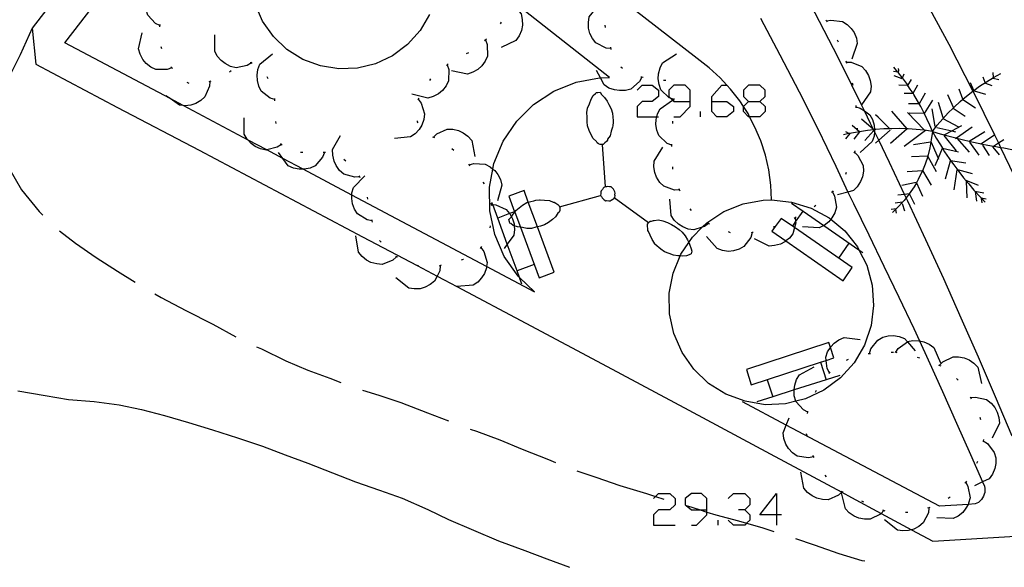
# Model space of a CAD drawing. Units: inches. Extents: x 678177 to 681900, y 4170757 to 4173144.
# Drawn here: x 680484 to 680527, y 4170807 to 4170830 of the extents above; entities that cross this region are included whole.
import ezdxf

# ---------------------------------------------------------------- set-up
doc = ezdxf.new("R2010")
doc.units = ezdxf.units.IN
doc.header["$MEASUREMENT"] = 0
doc.layers.add('Cartografia', color=7, linetype='Continuous')

# ---------------------------------------------------------------- blocks, each defined once
blk = doc.blocks.new('62')
at = {"layer": 'Cartografia', "color": 7, "linetype": 'Continuous'}
for points in [[(680507.332, 4170822.301), (680507.342, 4170822.281), (680507.352, 4170822.221), (680507.342, 4170822.141), (680507.312, 4170822.071), (680507.262, 4170822.031), (680507.162, 4170821.861), (680507.022, 4170821.751), (680506.852, 4170821.621), (680506.672, 4170821.511), (680506.502, 4170821.461), (680506.369, 4170821.428), (680506.302, 4170821.411), (680506.112, 4170821.361), (680505.912, 4170821.351), (680505.712, 4170821.401), (680505.624, 4170821.413), (680505.492, 4170821.431), (680505.359, 4170821.476), (680505.312, 4170821.491), (680505.212, 4170821.571), (680505.162, 4170821.591), (680505.152, 4170821.651), (680505.122, 4170821.751), (680505.202, 4170821.831), (680505.233, 4170821.873), (680505.312, 4170821.981), (680505.379, 4170822.07), (680505.432, 4170822.141), (680505.572, 4170822.261), (680505.722, 4170822.381), (680505.902, 4170822.491), (680505.97, 4170822.506), (680506.082, 4170822.531), (680506.212, 4170822.571), (680506.292, 4170822.591), (680506.452, 4170822.611), (680506.492, 4170822.601), (680506.682, 4170822.591), (680506.892, 4170822.581), (680507.062, 4170822.501), (680507.092, 4170822.511), (680507.172, 4170822.461), (680507.252, 4170822.401), (680507.322, 4170822.341), (680507.332, 4170822.301)], [(680507.332, 4170822.301), (680509.122, 4170822.801)]]:
    blk.add_lwpolyline(points, dxfattribs=at)
blk = doc.blocks.new('63')
at = {"layer": 'Cartografia', "color": 7, "linetype": 'Continuous'}
for points in [[(680513.758, 4170809.082), (680513.758, 4170809.58), (680513.536, 4170809.802), (680513.094, 4170809.802), (680512.817, 4170809.58), (680512.817, 4170809.304), (680512.861, 4170809.269), (680513.094, 4170809.082), (680513.469, 4170809.082), (680513.758, 4170809.082)], [(680513.094, 4170808.419), (680513.315, 4170808.419), (680513.758, 4170808.861), (680513.758, 4170808.989), (680513.758, 4170809.082)]]:
    blk.add_lwpolyline(points, dxfattribs=at)
blk = doc.blocks.new('65')
at = {"layer": 'Cartografia', "color": 7, "linetype": 'Continuous'}
for points in [[(680516.801, 4170808.861), (680516.081, 4170808.861), (680516.801, 4170809.802), (680516.801, 4170808.861)], [(680516.801, 4170808.861), (680516.801, 4170808.419)], [(680517.022, 4170808.861), (680516.801, 4170808.861)]]:
    blk.add_lwpolyline(points, dxfattribs=at)
blk = doc.blocks.new('66')
at = {"layer": 'Cartografia', "color": 7, "linetype": 'Continuous'}
for points in [[(680509.722, 4170822.691), (680509.742, 4170822.721), (680509.762, 4170822.781), (680509.752, 4170822.831), (680509.762, 4170822.901), (680509.752, 4170822.951), (680509.722, 4170823.021), (680509.692, 4170823.071), (680509.652, 4170823.121), (680509.632, 4170823.131), (680509.582, 4170823.171), (680509.512, 4170823.171), (680509.432, 4170823.191), (680509.382, 4170823.181), (680509.322, 4170823.171), (680509.262, 4170823.141), (680509.232, 4170823.111), (680509.202, 4170823.061), (680509.152, 4170823.001), (680509.142, 4170822.951), (680509.142, 4170822.881), (680509.122, 4170822.801), (680509.162, 4170822.751), (680509.192, 4170822.691), (680509.232, 4170822.651), (680509.282, 4170822.611), (680509.352, 4170822.571), (680509.402, 4170822.581), (680509.482, 4170822.561), (680509.542, 4170822.571), (680509.582, 4170822.591), (680509.662, 4170822.631), (680509.712, 4170822.671), (680509.722, 4170822.691)], [(680511.212, 4170821.601), (680509.722, 4170822.691)], [(680511.212, 4170821.601), (680511.222, 4170821.621), (680511.282, 4170821.671), (680511.342, 4170821.681), (680511.432, 4170821.711), (680511.462, 4170821.711), (680511.652, 4170821.731), (680511.842, 4170821.691), (680512.042, 4170821.621), (680512.222, 4170821.531), (680512.392, 4170821.431), (680512.562, 4170821.311), (680512.692, 4170821.191), (680512.822, 4170821.031), (680512.922, 4170820.861), (680512.972, 4170820.744), (680513.002, 4170820.671), (680513.082, 4170820.471), (680513.112, 4170820.371), (680513.092, 4170820.311), (680513.072, 4170820.251), (680512.992, 4170820.211), (680512.882, 4170820.161), (680512.702, 4170820.151), (680512.599, 4170820.161), (680512.492, 4170820.171), (680512.302, 4170820.191), (680512.112, 4170820.261), (680511.922, 4170820.341), (680511.762, 4170820.461), (680511.662, 4170820.531), (680511.602, 4170820.581), (680511.482, 4170820.691), (680511.482, 4170820.711), (680511.372, 4170820.871), (680511.282, 4170821.061), (680511.212, 4170821.231), (680511.192, 4170821.271), (680511.182, 4170821.351), (680511.172, 4170821.451), (680511.172, 4170821.551), (680511.212, 4170821.601)]]:
    blk.add_lwpolyline(points, dxfattribs=at)
blk = doc.blocks.new('67')
at = {"layer": 'Cartografia', "color": 7, "linetype": 'Continuous'}
for points in [[(680509.192, 4170825.021), (680509.172, 4170825.021), (680509.112, 4170825.021), (680509.032, 4170825.051), (680508.972, 4170825.091), (680508.942, 4170825.151), (680508.802, 4170825.281), (680508.712, 4170825.441), (680508.622, 4170825.631), (680508.552, 4170825.831), (680508.542, 4170826.011), (680508.532, 4170826.211), (680508.522, 4170826.411), (680508.552, 4170826.611), (680508.642, 4170826.801), (680508.712, 4170827.001), (680508.802, 4170827.161), (680508.902, 4170827.251), (680508.942, 4170827.291), (680509.002, 4170827.291), (680509.102, 4170827.301), (680509.162, 4170827.201), (680509.292, 4170827.071), (680509.412, 4170826.911), (680509.492, 4170826.761), (680509.582, 4170826.581), (680509.652, 4170826.391), (680509.662, 4170826.211), (680509.672, 4170826.071), (680509.672, 4170825.991), (680509.662, 4170825.831), (680509.642, 4170825.781), (680509.592, 4170825.601), (680509.542, 4170825.401), (680509.432, 4170825.251), (680509.432, 4170825.211), (680509.382, 4170825.151), (680509.312, 4170825.091), (680509.232, 4170825.021), (680509.192, 4170825.021)], [(680509.192, 4170825.021), (680509.322, 4170823.171)]]:
    blk.add_lwpolyline(points, dxfattribs=at)
blk = doc.blocks.new('68')
at = {"layer": 'Cartografia', "color": 7, "linetype": 'Continuous'}
for points in [[(680513.039, 4170826.898), (680513.039, 4170827.395), (680512.817, 4170827.617), (680512.319, 4170827.617), (680512.098, 4170827.395), (680512.098, 4170827.119), (680512.178, 4170827.039), (680512.267, 4170826.95), (680512.319, 4170826.898), (680513.039, 4170826.898)], [(680512.319, 4170826.234), (680512.596, 4170826.234), (680513.039, 4170826.676), (680513.039, 4170826.898)]]:
    blk.add_lwpolyline(points, dxfattribs=at)
blk = doc.blocks.new('69')
at = {"layer": 'Cartografia', "color": 7, "linetype": 'Continuous'}
for points in [[(680513.979, 4170826.898), (680513.979, 4170827.119), (680514.422, 4170827.617), (680514.641, 4170827.617), (680514.643, 4170827.617)], [(680513.979, 4170826.898), (680514.643, 4170826.898), (680514.92, 4170826.676), (680514.92, 4170826.455), (680514.643, 4170826.234), (680514.2, 4170826.234), (680513.979, 4170826.455), (680513.979, 4170826.898)]]:
    blk.add_lwpolyline(points, dxfattribs=at)
blk = doc.blocks.new('70')
at = {"layer": 'Cartografia', "color": 7, "linetype": 'Continuous'}
for points in [[(680515.584, 4170826.898), (680516.081, 4170826.898), (680516.303, 4170827.119), (680516.303, 4170827.395), (680516.081, 4170827.617), (680515.584, 4170827.617), (680515.362, 4170827.395), (680515.362, 4170827.119), (680515.584, 4170826.898)], [(680515.584, 4170826.234), (680515.362, 4170826.455), (680515.362, 4170826.676), (680515.363, 4170826.676), (680515.584, 4170826.898)]]:
    blk.add_lwpolyline(points, dxfattribs=at)

msp = doc.modelspace()

# ---------------------------------------------------------------- linework, layer by layer
at = {"layer": 'Cartografia', "color": 7, "linetype": 'Continuous'}
for points in [[(680496.496, 4170845.875), (680484.312, 4170830.101), (680484.472, 4170828.521), (680488.042, 4170826.641), (680491.602, 4170824.771), (680495.172, 4170822.891), (680498.732, 4170821.001), (680501.119, 4170819.738), (680501.988, 4170819.278), (680502.302, 4170819.111), (680502.848, 4170818.822), (680505.862, 4170817.221), (680509.412, 4170815.331), (680512.972, 4170813.431), (680516.522, 4170811.521), (680519.651, 4170809.851), (680520.082, 4170809.621), (680521.375, 4170808.926), (680522.696, 4170808.215)], [(680516.582, 4170822.601), (680516.552, 4170823.251), (680516.462, 4170823.911), (680516.322, 4170824.551), (680516.122, 4170825.181), (680515.862, 4170825.781), (680515.632, 4170826.234), (680515.562, 4170826.371), (680515.363, 4170826.676), (680515.202, 4170826.921), (680514.802, 4170827.441), (680514.641, 4170827.617), (680514.352, 4170827.931), (680513.862, 4170828.371), (680513.342, 4170828.771), (680508.813, 4170832.289), (680506.144, 4170834.361), (680496.485, 4170841.862), (680495.755, 4170842.429), (680495.752, 4170842.431)], [(680506.252, 4170818.581), (680504.149, 4170819.697), (680498.269, 4170822.817), (680496.148, 4170823.941), (680495.26, 4170824.413), (680494.551, 4170824.788), (680493.741, 4170825.218), (680490.909, 4170826.721), (680490.331, 4170827.027), (680485.742, 4170829.461), (680491.51, 4170836.931)], [(680489.892, 4170830.211), (680489.692, 4170830.301), (680489.362, 4170830.671), (680489.292, 4170830.901), (680489.262, 4170831.161), (680489.292, 4170831.381), (680489.372, 4170831.621), (680489.492, 4170831.841), (680490.112, 4170832.191)], [(680523.222, 4170831.451), (680524.322, 4170829.401), (680525.375, 4170827.345), (680525.382, 4170827.331), (680526.325, 4170825.437), (680526.422, 4170825.241), (680526.495, 4170825.089), (680526.587, 4170824.895), (680527.162, 4170823.691)], [(680501.652, 4170830.691), (680501.242, 4170829.991), (680500.692, 4170829.381), (680500.042, 4170828.891), (680499.302, 4170828.541), (680498.512, 4170828.351), (680497.692, 4170828.321), (680496.892, 4170828.451), (680496.122, 4170828.731), (680495.432, 4170829.171), (680494.842, 4170829.731), (680494.372, 4170830.401), (680494.052, 4170831.151)], [(680506.242, 4170818.591), (680505.586, 4170819.22), (680505.532, 4170819.271), (680504.922, 4170820.131), (680504.512, 4170821.091), (680504.292, 4170822.121), (680504.282, 4170823.161), (680504.428, 4170823.951), (680504.472, 4170824.191), (680504.872, 4170825.161), (680505.462, 4170826.041), (680506.202, 4170826.771), (680507.082, 4170827.351), (680508.052, 4170827.741), (680509.082, 4170827.931), (680509.119, 4170827.933), (680509.512, 4170827.951), (680505.243, 4170831.304)], [(680505.162, 4170831.221), (680505.342, 4170831.101), (680505.652, 4170830.721), (680505.702, 4170830.481), (680505.712, 4170830.221), (680505.672, 4170830.001), (680505.572, 4170829.761), (680505.432, 4170829.561), (680504.792, 4170829.251)], [(680509.582, 4170829.211), (680509.362, 4170829.231), (680508.922, 4170829.451), (680508.772, 4170829.641), (680508.662, 4170829.871), (680508.602, 4170830.091), (680508.592, 4170830.351), (680508.632, 4170830.591), (680509.082, 4170831.141)], [(680527.092, 4170812.301), (680526.362, 4170814.021), (680525.622, 4170815.741), (680524.872, 4170817.451), (680524.102, 4170819.161), (680523.322, 4170820.861), (680522.532, 4170822.551), (680522.464, 4170822.696), (680522.394, 4170822.844), (680521.732, 4170824.241), (680521.264, 4170825.206), (680521.078, 4170825.589), (680521.06, 4170825.628), (680521.043, 4170825.662), (680521.039, 4170825.67), (680520.912, 4170825.931), (680520.643, 4170826.484), (680520.514, 4170826.748), (680520.092, 4170827.611), (680519.492, 4170828.811), (680518.882, 4170830.001), (680518.288, 4170831.142)], [(680489.892, 4170830.161), (680489.902, 4170830.261)], [(680504.792, 4170830.361), (680504.742, 4170830.281)], [(680509.342, 4170830.131), (680509.322, 4170830.231)], [(680516.102, 4170830.531), (680516.952, 4170828.931), (680517.792, 4170827.321), (680518.602, 4170825.711), (680519.392, 4170824.081), (680519.925, 4170822.946), (680520.162, 4170822.441), (680520.832, 4170821.081), (680521.492, 4170819.721), (680522.142, 4170818.361), (680522.792, 4170817.001), (680523.041, 4170816.457), (680523.422, 4170815.621), (680524.052, 4170814.251), (680524.662, 4170812.871), (680525.272, 4170811.491), (680525.799, 4170810.299), (680525.882, 4170810.111), (680525.892, 4170810.021), (680525.902, 4170809.931), (680525.892, 4170809.841), (680525.872, 4170809.761), (680525.842, 4170809.681), (680525.802, 4170809.601), (680525.752, 4170809.531), (680525.692, 4170809.471), (680525.622, 4170809.411), (680525.552, 4170809.371), (680525.472, 4170809.341), (680525.166, 4170809.323), (680523.922, 4170809.251), (680517.232, 4170812.783), (680515.322, 4170813.791)], [(680518.952, 4170830.451), (680518.982, 4170830.411), (680519.012, 4170830.371)], [(680518.982, 4170830.411), (680519.182, 4170830.451), (680519.682, 4170830.391), (680519.882, 4170830.261), (680520.062, 4170830.081), (680520.192, 4170829.901), (680520.292, 4170829.661), (680520.332, 4170829.421), (680520.092, 4170828.741)], [(680484.312, 4170830.101), (680483.782, 4170828.941), (680483.322, 4170828.001), (680482.962, 4170827.051), (680482.882, 4170826.391)], [(680490.412, 4170828.371), (680490.405, 4170828.369), (680490.202, 4170828.291), (680489.712, 4170828.301), (680489.492, 4170828.401), (680489.292, 4170828.561), (680489.142, 4170828.731), (680489.022, 4170828.961), (680488.952, 4170829.191), (680489.112, 4170829.891)], [(680493.882, 4170828.591), (680493.692, 4170828.471), (680493.212, 4170828.371), (680492.972, 4170828.431), (680492.742, 4170828.551), (680492.562, 4170828.681), (680492.392, 4170828.881), (680492.282, 4170829.091), (680492.292, 4170829.811)], [(680489.972, 4170829.191), (680489.942, 4170829.281)], [(680504.102, 4170829.581), (680504.172, 4170829.381), (680504.192, 4170828.881), (680504.092, 4170828.661), (680503.942, 4170828.451), (680503.772, 4170828.301), (680503.552, 4170828.171), (680503.322, 4170828.091), (680502.622, 4170828.231)], [(680504.142, 4170829.621), (680504.062, 4170829.551)], [(680509.592, 4170829.171), (680509.572, 4170829.261)], [(680519.452, 4170829.591), (680519.492, 4170829.501)], [(680494.912, 4170826.981), (680494.702, 4170827.041), (680494.312, 4170827.351), (680494.202, 4170827.571), (680494.142, 4170827.811), (680494.132, 4170828.041), (680494.162, 4170828.291), (680494.252, 4170828.521), (680494.802, 4170828.971)], [(680503.352, 4170829.021), (680503.262, 4170828.971)], [(680512.322, 4170826.981), (680512.178, 4170827.039), (680512.122, 4170827.061), (680511.762, 4170827.411), (680511.682, 4170827.641), (680511.642, 4170827.891), (680511.652, 4170828.111), (680511.722, 4170828.361), (680511.832, 4170828.581), (680512.432, 4170828.971)], [(680490.442, 4170828.331), (680490.405, 4170828.369), (680490.372, 4170828.401)], [(680493.922, 4170828.561), (680493.882, 4170828.601), (680493.832, 4170828.581)], [(680502.432, 4170828.501), (680502.502, 4170828.291), (680502.492, 4170827.801), (680502.382, 4170827.581), (680502.222, 4170827.381), (680502.052, 4170827.231), (680501.822, 4170827.111), (680501.582, 4170827.041), (680500.892, 4170827.211)], [(680502.472, 4170828.541), (680502.432, 4170828.501), (680502.402, 4170828.471)], [(680510.082, 4170828.331), (680510.002, 4170828.391)], [(680519.832, 4170828.671), (680519.862, 4170828.571)], [(680519.852, 4170828.621), (680520.062, 4170828.611), (680520.522, 4170828.431), (680520.692, 4170828.251), (680520.822, 4170828.031), (680520.892, 4170827.811), (680520.932, 4170827.561), (680520.902, 4170827.321), (680520.514, 4170826.748), (680520.502, 4170826.731)], [(680523.612, 4170825.591), (680523.492, 4170825.871), (680523.372, 4170826.141), (680523.242, 4170826.411), (680523.102, 4170826.681), (680522.962, 4170826.931), (680522.802, 4170827.201), (680522.765, 4170827.257), (680522.642, 4170827.441), (680522.542, 4170827.589), (680522.472, 4170827.691), (680522.301, 4170827.93), (680522.292, 4170827.941), (680522.125, 4170828.155), (680522.112, 4170828.171), (680522.103, 4170828.183), (680521.932, 4170828.401)], [(680493.002, 4170828.231), (680492.922, 4170828.181)], [(680494.612, 4170827.881), (680494.572, 4170827.971)], [(680510.932, 4170827.961), (680510.93, 4170827.957), (680510.822, 4170827.771), (680510.452, 4170827.441), (680510.212, 4170827.381), (680509.952, 4170827.371), (680509.732, 4170827.401), (680509.492, 4170827.481), (680509.282, 4170827.621), (680509.119, 4170827.933), (680508.952, 4170828.251)], [(680510.982, 4170827.951), (680510.93, 4170827.957), (680510.882, 4170827.961)], [(680522.122, 4170828.181), (680522.103, 4170828.183), (680521.912, 4170828.201)], [(680522.292, 4170827.881), (680521.942, 4170828.021)], [(680522.122, 4170828.141), (680522.125, 4170828.155), (680522.142, 4170828.261), (680522.132, 4170828.341)], [(680522.292, 4170827.911), (680522.301, 4170827.93), (680522.382, 4170828.111)], [(680523.612, 4170825.591), (680523.822, 4170825.871), (680524.062, 4170826.141), (680524.302, 4170826.401), (680524.517, 4170826.608), (680524.562, 4170826.651), (680524.822, 4170826.901), (680524.94, 4170826.998), (680525.102, 4170827.131), (680525.375, 4170827.345), (680525.382, 4170827.351), (680525.419, 4170827.378), (680525.672, 4170827.561), (680525.972, 4170827.761), (680526.272, 4170827.941), (680526.602, 4170828.121)], [(680525.912, 4170827.731), (680525.832, 4170827.961)], [(680526.272, 4170827.951), (680526.262, 4170828.161)], [(680492.062, 4170827.781), (680492.062, 4170827.775), (680492.052, 4170827.561), (680491.852, 4170827.101), (680491.672, 4170826.941), (680491.452, 4170826.811), (680491.232, 4170826.741), (680490.982, 4170826.711), (680490.909, 4170826.721), (680490.742, 4170826.741), (680490.331, 4170827.027), (680490.152, 4170827.151)], [(680491.172, 4170827.681), (680491.082, 4170827.721)], [(680492.112, 4170827.791), (680492.062, 4170827.775), (680492.022, 4170827.761)], [(680501.702, 4170827.891), (680501.652, 4170827.811)], [(680510.715, 4170827.395), (680510.936, 4170827.617), (680511.379, 4170827.617), (680511.655, 4170827.395), (680511.655, 4170827.119), (680511.379, 4170826.898), (680510.936, 4170826.898), (680510.715, 4170826.676), (680510.715, 4170826.234), (680511.582, 4170826.234), (680511.655, 4170826.234)], [(680511.972, 4170827.811), (680511.872, 4170827.821)], [(680520.112, 4170827.711), (680520.132, 4170827.611)], [(680522.522, 4170827.591), (680522.142, 4170827.611)], [(680522.532, 4170827.571), (680522.542, 4170827.589), (680522.692, 4170827.861)], [(680522.762, 4170827.251), (680522.765, 4170827.257), (680522.972, 4170827.631)], [(680525.422, 4170827.371), (680525.419, 4170827.378), (680525.272, 4170827.711)], [(680525.932, 4170827.701), (680526.202, 4170827.591)], [(680526.262, 4170827.921), (680526.512, 4170827.861)], [(680522.762, 4170827.251), (680522.372, 4170827.241)], [(680523.042, 4170826.811), (680523.302, 4170827.281)], [(680524.532, 4170826.631), (680524.282, 4170827.191)], [(680524.942, 4170826.991), (680524.94, 4170826.998), (680524.772, 4170827.441)], [(680525.432, 4170827.361), (680525.922, 4170827.211)], [(680494.912, 4170826.931), (680494.912, 4170826.981), (680494.912, 4170827.021), (680494.902, 4170827.031)], [(680501.162, 4170827.001), (680501.166, 4170826.997), (680501.292, 4170826.831), (680501.442, 4170826.361), (680501.412, 4170826.111), (680501.322, 4170825.871), (680501.212, 4170825.681), (680501.032, 4170825.491), (680500.832, 4170825.351), (680500.122, 4170825.281)], [(680501.192, 4170827.041), (680501.166, 4170826.997), (680501.162, 4170826.991), (680501.152, 4170826.951)], [(680512.232, 4170824.991), (680512.032, 4170825.071), (680511.672, 4170825.411), (680511.582, 4170825.641), (680511.542, 4170825.891), (680511.552, 4170826.111), (680511.582, 4170826.234), (680511.612, 4170826.361), (680511.722, 4170826.581), (680512.267, 4170826.95), (680512.312, 4170826.981)], [(680512.322, 4170826.931), (680512.332, 4170827.031)], [(680516.081, 4170826.898), (680516.303, 4170826.676), (680516.303, 4170826.455), (680516.081, 4170826.234), (680515.632, 4170826.234), (680515.584, 4170826.234)], [(680520.262, 4170826.721), (680520.267, 4170826.67), (680520.272, 4170826.621)], [(680520.262, 4170826.671), (680520.267, 4170826.67), (680520.462, 4170826.611), (680520.643, 4170826.484), (680520.872, 4170826.321), (680520.992, 4170826.111), (680521.062, 4170825.861), (680521.08, 4170825.666), (680521.082, 4170825.641), (680521.078, 4170825.589), (680521.062, 4170825.391), (680520.982, 4170825.151), (680520.452, 4170824.671)], [(680523.032, 4170826.791), (680522.572, 4170826.791)], [(680523.262, 4170826.381), (680523.622, 4170826.961)], [(680524.082, 4170826.181), (680523.872, 4170826.861)], [(680524.932, 4170826.981), (680525.492, 4170826.621)], [(680513.481, 4170826.234), (680513.481, 4170826.455)], [(680521.762, 4170825.701), (680521.754, 4170825.709), (680521.242, 4170826.211), (680521.132, 4170826.311)], [(680522.512, 4170825.711), (680521.842, 4170826.481)], [(680523.292, 4170825.621), (680523.265, 4170825.649), (680522.522, 4170826.411)], [(680523.232, 4170826.381), (680522.602, 4170826.391)], [(680523.732, 4170825.801), (680523.602, 4170826.581)], [(680524.512, 4170826.611), (680524.517, 4170826.608), (680525.042, 4170826.251)], [(680495.192, 4170825.021), (680495.012, 4170824.901), (680494.551, 4170824.788), (680494.522, 4170824.781), (680494.282, 4170824.831), (680494.052, 4170824.941), (680493.872, 4170825.071), (680493.741, 4170825.218), (680493.702, 4170825.261), (680493.572, 4170825.471), (680493.562, 4170826.191)], [(680494.962, 4170825.931), (680494.952, 4170826.031)], [(680501.112, 4170826.051), (680501.112, 4170826.011), (680501.142, 4170825.961)], [(680512.272, 4170825.941), (680512.272, 4170826.041)], [(680520.432, 4170825.571), (680520.421, 4170825.581), (680520.326, 4170825.665), (680520.112, 4170825.851)], [(680521.072, 4170825.641), (680521.047, 4170825.663), (680521.039, 4170825.67), (680520.512, 4170826.121)], [(680524.072, 4170826.151), (680524.752, 4170825.791)], [(680524.152, 4170825.451), (680524.457, 4170825.616), (680524.892, 4170825.851)], [(680482.912, 4170825.391), (680482.962, 4170825.021), (680483.292, 4170824.011), (680483.842, 4170823.051), (680484.612, 4170822.101), (680484.772, 4170821.941)], [(680498.612, 4170823.611), (680498.61, 4170823.611), (680498.392, 4170823.591), (680497.922, 4170823.731), (680497.732, 4170823.891), (680497.582, 4170824.101), (680497.492, 4170824.301), (680497.432, 4170824.551), (680497.422, 4170824.801), (680497.772, 4170825.421)], [(680501.832, 4170825.341), (680501.982, 4170825.491), (680502.432, 4170825.691), (680502.682, 4170825.691), (680502.922, 4170825.631), (680503.132, 4170825.531), (680503.332, 4170825.381), (680503.502, 4170825.201), (680503.642, 4170824.501)], [(680523.612, 4170825.591), (680523.265, 4170825.649), (680523.252, 4170825.651), (680522.902, 4170825.681), (680522.552, 4170825.701), (680522.504, 4170825.704), (680522.192, 4170825.721), (680521.832, 4170825.711), (680521.754, 4170825.709), (680521.482, 4170825.701), (680521.122, 4170825.671), (680521.08, 4170825.666), (680521.047, 4170825.663), (680521.043, 4170825.662), (680520.772, 4170825.631), (680520.422, 4170825.581), (680520.421, 4170825.581), (680520.072, 4170825.521), (680519.968, 4170825.497), (680519.732, 4170825.441)], [(680520.012, 4170825.501), (680519.822, 4170825.271)], [(680519.992, 4170825.481), (680519.968, 4170825.497), (680519.832, 4170825.581)], [(680520.432, 4170825.571), (680520.182, 4170825.261)], [(680520.332, 4170825.731), (680520.326, 4170825.665), (680520.322, 4170825.631)], [(680521.072, 4170825.641), (680521.06, 4170825.628), (680520.662, 4170825.201)], [(680521.772, 4170825.651), (680521.264, 4170825.206), (680521.122, 4170825.081)], [(680522.512, 4170825.711), (680522.504, 4170825.704), (680521.782, 4170825.071)], [(680523.612, 4170825.591), (680523.562, 4170825.231), (680523.502, 4170824.871), (680523.412, 4170824.511), (680523.408, 4170824.5), (680523.292, 4170824.171), (680523.173, 4170823.88), (680523.152, 4170823.831), (680522.992, 4170823.501), (680522.91, 4170823.355), (680522.812, 4170823.181), (680522.602, 4170822.871), (680522.599, 4170822.868), (680522.464, 4170822.696), (680522.372, 4170822.581), (680522.309, 4170822.511), (680522.122, 4170822.301), (680522.003, 4170822.182), (680521.872, 4170822.051)], [(680523.312, 4170825.631), (680522.382, 4170824.941)], [(680523.612, 4170825.591), (680523.772, 4170825.301), (680523.962, 4170825.001), (680524.043, 4170824.866), (680524.142, 4170824.701), (680524.342, 4170824.411), (680524.402, 4170824.331), (680524.552, 4170824.131), (680524.762, 4170823.841), (680524.972, 4170823.571), (680525.202, 4170823.301), (680525.422, 4170823.031), (680525.473, 4170822.976), (680525.662, 4170822.771), (680525.741, 4170822.69), (680525.912, 4170822.511)], [(680523.612, 4170825.591), (680523.942, 4170825.491), (680524.282, 4170825.401), (680524.632, 4170825.311), (680524.657, 4170825.305), (680524.669, 4170825.303), (680524.972, 4170825.231), (680525.212, 4170825.171), (680525.332, 4170825.141), (680525.682, 4170825.061), (680525.729, 4170825.052), (680526.022, 4170824.991), (680526.274, 4170824.948), (680526.372, 4170824.931), (680526.587, 4170824.895), (680526.732, 4170824.871), (680527.082, 4170824.811), (680527.225, 4170824.792), (680527.452, 4170824.761)], [(680523.802, 4170825.761), (680524.457, 4170825.616), (680524.612, 4170825.581)], [(680524.112, 4170825.411), (680524.652, 4170824.741)], [(680524.622, 4170825.281), (680524.657, 4170825.305), (680524.663, 4170825.31), (680525.342, 4170825.791)], [(680525.212, 4170825.171), (680525.902, 4170825.591)], [(680525.712, 4170825.041), (680525.729, 4170825.052), (680526.325, 4170825.437), (680526.332, 4170825.441)], [(680495.232, 4170824.991), (680495.192, 4170825.021), (680495.152, 4170825.051)], [(680501.782, 4170825.361), (680501.872, 4170825.321)], [(680512.232, 4170824.941), (680512.232, 4170824.951), (680512.232, 4170824.991), (680512.232, 4170825.041)], [(680523.522, 4170825.121), (680522.782, 4170825.011)], [(680523.552, 4170825.121), (680523.802, 4170824.561), (680523.857, 4170824.42), (680523.872, 4170824.381)], [(680524.652, 4170825.321), (680524.663, 4170825.31), (680524.669, 4170825.303), (680525.212, 4170824.691)], [(680525.222, 4170825.121), (680525.642, 4170824.561)], [(680525.792, 4170824.991), (680526.092, 4170824.541)], [(680526.232, 4170824.921), (680526.274, 4170824.948), (680526.495, 4170825.089), (680526.732, 4170825.241)], [(680497.072, 4170824.671), (680496.992, 4170824.471), (680496.672, 4170824.091), (680496.442, 4170823.991), (680496.192, 4170823.941), (680496.148, 4170823.941), (680495.972, 4170823.941), (680495.722, 4170823.991), (680495.492, 4170824.091), (680495.26, 4170824.413), (680495.072, 4170824.671)], [(680496.122, 4170824.671), (680496.022, 4170824.671)], [(680497.122, 4170824.671), (680497.072, 4170824.671), (680497.022, 4170824.671)], [(680502.632, 4170824.851), (680502.712, 4170824.781)], [(680512.572, 4170823.041), (680512.352, 4170823.031), (680511.882, 4170823.201), (680511.712, 4170823.371), (680511.572, 4170823.591), (680511.492, 4170823.801), (680511.452, 4170824.051), (680511.462, 4170824.291), (680511.842, 4170824.901)], [(680520.202, 4170824.691), (680520.204, 4170824.69), (680520.352, 4170824.541), (680520.582, 4170824.101), (680520.602, 4170823.861), (680520.552, 4170823.611), (680520.472, 4170823.401), (680520.332, 4170823.181), (680520.162, 4170823.011), (680519.925, 4170822.946), (680519.472, 4170822.821)], [(680520.222, 4170824.741), (680520.222, 4170824.731), (680520.204, 4170824.69), (680520.182, 4170824.641)], [(680524.042, 4170824.841), (680523.857, 4170824.42), (680523.712, 4170824.091)], [(680524.022, 4170824.871), (680524.043, 4170824.866), (680524.742, 4170824.701)], [(680526.242, 4170824.911), (680526.522, 4170824.571)], [(680498.002, 4170824.301), (680497.922, 4170824.361)], [(680503.362, 4170824.161), (680503.422, 4170824.091)], [(680503.392, 4170824.131), (680503.592, 4170824.191), (680504.082, 4170824.171), (680504.302, 4170824.051), (680504.428, 4170823.951), (680504.502, 4170823.891), (680504.642, 4170823.711), (680504.752, 4170823.491), (680504.812, 4170823.251), (680504.632, 4170822.561)], [(680523.382, 4170824.511), (680522.692, 4170824.481)], [(680523.402, 4170824.511), (680523.408, 4170824.5), (680523.772, 4170823.841)], [(680524.392, 4170824.301), (680524.162, 4170823.511)], [(680524.402, 4170824.331), (680525.062, 4170824.221)], [(680512.282, 4170823.941), (680512.282, 4170824.041)], [(680519.852, 4170823.801), (680519.822, 4170823.711)], [(680523.182, 4170823.881), (680523.173, 4170823.88), (680522.502, 4170823.831)], [(680523.182, 4170823.881), (680523.562, 4170823.241)], [(680524.682, 4170823.911), (680524.542, 4170823.041)], [(680524.702, 4170823.931), (680525.342, 4170823.751)], [(680499.152, 4170821.691), (680498.942, 4170821.731), (680498.512, 4170821.991), (680498.382, 4170822.201), (680498.292, 4170822.431), (680498.262, 4170822.661), (680498.269, 4170822.817), (680498.272, 4170822.911), (680498.332, 4170823.151), (680498.832, 4170823.661)], [(680498.632, 4170823.561), (680498.61, 4170823.611), (680498.592, 4170823.651)], [(680503.982, 4170823.381), (680504.042, 4170823.301)], [(680522.902, 4170823.371), (680522.282, 4170823.231)], [(680522.902, 4170823.371), (680522.91, 4170823.355), (680523.182, 4170822.761)], [(680525.072, 4170823.461), (680525.612, 4170823.251)], [(680525.082, 4170823.421), (680525.112, 4170822.691)], [(680505.624, 4170821.413), (680506.442, 4170819.211), (680507.102, 4170819.451), (680506.369, 4170821.428), (680505.97, 4170822.506), (680505.782, 4170823.011), (680505.122, 4170822.761), (680505.372, 4170822.091), (680505.379, 4170822.07), (680505.624, 4170821.413)], [(680512.592, 4170822.991), (680512.572, 4170823.041), (680512.552, 4170823.091)], [(680519.242, 4170822.961), (680519.244, 4170822.958), (680519.342, 4170822.771), (680519.422, 4170822.281), (680519.352, 4170822.041), (680519.222, 4170821.821), (680519.173, 4170821.762), (680519.082, 4170821.651), (680518.882, 4170821.491), (680518.869, 4170821.485), (680518.662, 4170821.381), (680517.942, 4170821.431)], [(680519.282, 4170823.001), (680519.244, 4170822.958), (680519.212, 4170822.921)], [(680522.632, 4170822.871), (680522.599, 4170822.868), (680522.394, 4170822.844), (680522.102, 4170822.811)], [(680522.612, 4170822.861), (680522.832, 4170822.421)], [(680525.462, 4170822.991), (680525.852, 4170822.911)], [(680525.472, 4170822.981), (680525.473, 4170822.976), (680525.532, 4170822.551)], [(680498.972, 4170822.631), (680498.952, 4170822.721)], [(680504.332, 4170822.461), (680504.347, 4170822.411), (680504.362, 4170822.361)], [(680504.342, 4170822.411), (680504.347, 4170822.411), (680504.414, 4170822.404), (680504.552, 4170822.391), (680505.002, 4170822.191), (680505.156, 4170822.009), (680505.162, 4170822.001), (680505.233, 4170821.873), (680505.282, 4170821.781), (680505.352, 4170821.561), (680505.359, 4170821.476), (680505.372, 4170821.311), (680505.342, 4170821.061), (680505.051, 4170820.675), (680504.912, 4170820.491)], [(680505.692, 4170818.931), (680505.586, 4170819.22), (680505.478, 4170819.514), (680505.051, 4170820.675), (680504.633, 4170821.811), (680504.414, 4170822.404), (680504.382, 4170822.491)], [(680517.65, 4170813.819), (680517.202, 4170813.711), (680516.312, 4170813.671), (680515.432, 4170813.821), (680514.592, 4170814.131), (680513.842, 4170814.601), (680513.192, 4170815.221), (680512.682, 4170815.951), (680512.322, 4170816.771), (680512.132, 4170817.641), (680512.122, 4170818.531), (680512.292, 4170819.411), (680512.599, 4170820.161), (680512.632, 4170820.241), (680512.972, 4170820.744), (680513.132, 4170820.981), (680513.563, 4170821.412), (680513.762, 4170821.611), (680514.512, 4170822.101), (680515.342, 4170822.431), (680516.222, 4170822.591), (680516.582, 4170822.601), (680517.462, 4170822.511), (680518.322, 4170822.251), (680519.102, 4170821.821), (680519.173, 4170821.762), (680519.782, 4170821.251), (680520.342, 4170820.551), (680520.404, 4170820.427), (680520.742, 4170819.751), (680520.982, 4170818.891), (680521.042, 4170818.001), (680520.932, 4170817.121), (680520.642, 4170816.271), (680520.192, 4170815.501), (680519.592, 4170814.841), (680518.872, 4170814.301), (680518.072, 4170813.921), (680517.65, 4170813.819)], [(680513.842, 4170821.571), (680513.662, 4170821.441), (680513.563, 4170821.412), (680513.192, 4170821.301), (680512.942, 4170821.331), (680512.712, 4170821.431), (680512.522, 4170821.551), (680512.332, 4170821.721), (680512.202, 4170821.931), (680512.152, 4170822.641)], [(680517.452, 4170822.461), (680517.962, 4170822.11), (680518.869, 4170821.485), (680520.404, 4170820.427), (680520.572, 4170820.311)], [(680522.312, 4170822.511), (680522.309, 4170822.511), (680521.982, 4170822.461)], [(680522.292, 4170822.451), (680522.392, 4170822.121)], [(680525.732, 4170822.691), (680525.741, 4170822.69), (680525.952, 4170822.651)], [(680525.742, 4170822.671), (680525.762, 4170822.471)], [(680505.372, 4170822.091), (680505.372, 4170822.091), (680505.156, 4170822.009), (680504.633, 4170821.811), (680504.632, 4170821.811)], [(680513.092, 4170822.141), (680513.042, 4170822.221)], [(680517.512, 4170821.461), (680517.639, 4170821.645), (680517.962, 4170822.11), (680517.962, 4170822.111)], [(680518.522, 4170822.361), (680518.442, 4170822.301)], [(680522.022, 4170822.211), (680521.812, 4170822.191)], [(680522.002, 4170822.191), (680522.003, 4170822.182), (680522.022, 4170822.031)], [(680499.162, 4170821.641), (680499.152, 4170821.691), (680499.142, 4170821.741)], [(680513.882, 4170821.541), (680513.842, 4170821.571), (680513.802, 4170821.601)], [(680517.622, 4170821.831), (680517.623, 4170821.829), (680517.639, 4170821.645), (680517.642, 4170821.611), (680517.589, 4170821.396), (680517.522, 4170821.131), (680517.372, 4170820.941), (680517.214, 4170820.815), (680517.172, 4170820.781), (680516.972, 4170820.681), (680516.722, 4170820.611), (680516.482, 4170820.591), (680515.842, 4170820.911)], [(680517.214, 4170820.815), (680519.712, 4170819.071), (680520.112, 4170819.651), (680517.589, 4170821.396), (680517.002, 4170821.801), (680516.752, 4170821.451), (680516.602, 4170821.241), (680517.214, 4170820.815)], [(680517.662, 4170821.851), (680517.623, 4170821.829), (680517.572, 4170821.801)], [(680485.512, 4170821.261), (680486.202, 4170820.721), (680487.102, 4170820.091), (680488.032, 4170819.491), (680488.812, 4170819.011)], [(680504.312, 4170821.481), (680504.292, 4170821.381)], [(680515.742, 4170821.181), (680515.741, 4170821.176), (680515.682, 4170820.971), (680515.382, 4170820.571), (680515.172, 4170820.451), (680514.922, 4170820.381), (680514.702, 4170820.361), (680514.442, 4170820.391), (680514.212, 4170820.481), (680513.742, 4170821.011)], [(680514.802, 4170821.171), (680514.712, 4170821.211)], [(680515.792, 4170821.181), (680515.741, 4170821.176), (680515.692, 4170821.171)], [(680516.752, 4170821.451), (680516.652, 4170821.411)], [(680500.222, 4170820.121), (680500.062, 4170819.971), (680499.592, 4170819.791), (680499.352, 4170819.811), (680499.102, 4170819.881), (680498.902, 4170819.981), (680498.712, 4170820.141), (680498.552, 4170820.331), (680498.442, 4170821.041)], [(680499.542, 4170820.761), (680499.472, 4170820.841)], [(680519.522, 4170820.061), (680519.972, 4170820.721)], [(680503.892, 4170820.531), (680503.895, 4170820.528), (680504.022, 4170820.361), (680504.172, 4170819.881), (680504.149, 4170819.697), (680504.142, 4170819.641), (680504.052, 4170819.401), (680503.932, 4170819.211), (680503.762, 4170819.021), (680503.562, 4170818.881), (680502.848, 4170818.822), (680502.842, 4170818.821)], [(680503.922, 4170820.571), (680503.895, 4170820.528), (680503.872, 4170820.491)], [(680500.272, 4170820.101), (680500.182, 4170820.141)], [(680503.142, 4170820.011), (680503.122, 4170820.011), (680503.042, 4170819.981)], [(680502.122, 4170819.731), (680502.102, 4170819.511), (680501.988, 4170819.278), (680501.882, 4170819.061), (680501.692, 4170818.911), (680501.462, 4170818.791), (680501.252, 4170818.731), (680500.992, 4170818.721), (680500.752, 4170818.751), (680500.192, 4170819.201)], [(680501.182, 4170819.731), (680501.119, 4170819.738), (680501.082, 4170819.741)], [(680502.172, 4170819.751), (680502.082, 4170819.721)], [(680506.222, 4170819.791), (680505.478, 4170819.514), (680505.472, 4170819.511)], [(680489.672, 4170818.501), (680489.942, 4170818.341), (680491.022, 4170817.781), (680492.192, 4170817.191), (680493.202, 4170816.631)], [(680519.092, 4170816.381), (680515.492, 4170815.211), (680515.702, 4170814.541), (680518.723, 4170815.52), (680518.97, 4170815.6), (680519.312, 4170815.711), (680519.161, 4170816.173), (680519.092, 4170816.381)], [(680519.112, 4170815.061), (680519.012, 4170815.251), (680518.97, 4170815.6), (680518.952, 4170815.741), (680519.032, 4170815.971), (680519.161, 4170816.173), (680519.172, 4170816.191), (680519.322, 4170816.351), (680519.532, 4170816.501), (680519.752, 4170816.601), (680520.462, 4170816.521)], [(680520.862, 4170815.901), (680520.922, 4170816.101), (680521.222, 4170816.491), (680521.442, 4170816.611), (680521.682, 4170816.671), (680521.912, 4170816.691), (680522.162, 4170816.651), (680522.392, 4170816.561), (680522.516, 4170816.416), (680522.852, 4170816.021)], [(680522.012, 4170815.951), (680522.016, 4170815.957), (680522.122, 4170816.121), (680522.516, 4170816.416), (680522.522, 4170816.421), (680522.762, 4170816.471), (680523.022, 4170816.461), (680523.041, 4170816.457), (680523.242, 4170816.411), (680523.472, 4170816.311), (680523.672, 4170816.161), (680523.962, 4170815.501)], [(680494.102, 4170816.201), (680494.322, 4170816.101), (680495.392, 4170815.591), (680496.342, 4170815.181), (680497.312, 4170814.821), (680497.792, 4170814.641)], [(680521.812, 4170815.961), (680521.912, 4170815.961)], [(680521.972, 4170815.971), (680522.016, 4170815.957), (680522.062, 4170815.941)], [(680518.722, 4170815.521), (680518.723, 4170815.52), (680518.972, 4170814.762), (680518.972, 4170814.761)], [(680519.862, 4170815.611), (680519.952, 4170815.651)], [(680520.812, 4170815.901), (680520.862, 4170815.901), (680520.912, 4170815.901)], [(680522.942, 4170815.741), (680523.042, 4170815.721)], [(680523.922, 4170815.391), (680524.062, 4170815.541), (680524.512, 4170815.761), (680524.752, 4170815.761), (680525.002, 4170815.711), (680525.212, 4170815.621), (680525.422, 4170815.481), (680525.592, 4170815.301), (680525.752, 4170814.601)], [(680518.172, 4170813.341), (680518.168, 4170813.344), (680517.982, 4170813.441), (680517.652, 4170813.811), (680517.65, 4170813.819), (680517.582, 4170814.051), (680517.572, 4170814.301), (680517.574, 4170814.312), (680517.602, 4170814.521), (680517.682, 4170814.771), (680517.812, 4170814.971), (680518.442, 4170815.321)], [(680519.082, 4170815.031), (680519.112, 4170815.061), (680519.152, 4170815.101)], [(680523.882, 4170815.401), (680523.972, 4170815.371)], [(680519.562, 4170814.951), (680518.972, 4170814.762), (680517.574, 4170814.312), (680516.642, 4170814.013), (680515.952, 4170813.791)], [(680516.392, 4170814.761), (680516.642, 4170814.013), (680516.642, 4170814.011)], [(680524.662, 4170814.811), (680524.732, 4170814.741)], [(680483.682, 4170814.272), (680484.882, 4170814.071), (680485.902, 4170813.901), (680487.012, 4170813.811), (680488.112, 4170813.661), (680489.092, 4170813.461), (680490.082, 4170813.201), (680491.132, 4170812.891), (680492.182, 4170812.571), (680493.282, 4170812.221), (680494.362, 4170811.861), (680495.362, 4170811.481), (680496.352, 4170811.121), (680497.422, 4170810.701), (680498.422, 4170810.301), (680499.472, 4170809.941), (680500.462, 4170809.591), (680501.582, 4170809.101), (680502.492, 4170808.661), (680503.572, 4170808.201), (680504.662, 4170807.731), (680505.812, 4170807.311), (680506.772, 4170806.941), (680507.764, 4170806.577)], [(680498.732, 4170814.311), (680499.452, 4170814.091), (680500.402, 4170813.761), (680501.572, 4170813.321), (680502.492, 4170812.961)], [(680518.512, 4170814.221), (680518.552, 4170814.301)], [(680525.262, 4170814.021), (680525.302, 4170813.931)], [(680525.282, 4170813.981), (680525.492, 4170814.001), (680525.972, 4170813.891), (680526.172, 4170813.741), (680526.332, 4170813.551), (680526.432, 4170813.351), (680526.512, 4170813.111), (680526.532, 4170812.861), (680526.222, 4170812.211)], [(680518.162, 4170813.291), (680518.168, 4170813.344), (680518.172, 4170813.391)], [(680518.412, 4170811.401), (680518.202, 4170811.351), (680517.712, 4170811.431), (680517.502, 4170811.571), (680517.332, 4170811.761), (680517.212, 4170811.951), (680517.122, 4170812.191), (680517.092, 4170812.441), (680517.232, 4170812.783), (680517.362, 4170813.101)], [(680525.682, 4170813.121), (680525.712, 4170813.021)], [(680503.432, 4170812.601), (680503.702, 4170812.511), (680504.722, 4170812.131), (680505.702, 4170811.731), (680506.852, 4170811.281), (680507.152, 4170811.151)], [(680518.142, 4170812.311), (680518.112, 4170812.401)], [(680525.832, 4170812.101), (680526.012, 4170811.981), (680526.312, 4170811.591), (680526.372, 4170811.351), (680526.372, 4170811.101), (680526.332, 4170810.881), (680526.232, 4170810.641), (680526.092, 4170810.441), (680525.799, 4170810.299), (680525.452, 4170810.131)], [(680525.842, 4170812.151), (680525.832, 4170812.101), (680525.822, 4170812.051)], [(680518.442, 4170811.361), (680518.392, 4170811.451)], [(680508.092, 4170810.791), (680508.912, 4170810.511), (680509.962, 4170810.141), (680511.132, 4170809.791), (680511.522, 4170809.668), (680511.892, 4170809.551)], [(680525.572, 4170811.191), (680525.532, 4170811.101)], [(680519.672, 4170809.871), (680519.671, 4170809.87), (680519.651, 4170809.851), (680519.512, 4170809.721), (680519.062, 4170809.521), (680518.812, 4170809.531), (680518.562, 4170809.591), (680518.362, 4170809.691), (680518.162, 4170809.841), (680518.002, 4170810.031), (680517.862, 4170810.731)], [(680518.992, 4170810.531), (680518.922, 4170810.601)], [(680525.062, 4170810.291), (680525.162, 4170810.101), (680525.252, 4170809.611), (680525.192, 4170809.371), (680525.166, 4170809.323), (680525.072, 4170809.151), (680524.932, 4170808.971), (680524.732, 4170808.811), (680524.512, 4170808.701), (680523.802, 4170808.731)], [(680525.092, 4170810.331), (680525.062, 4170810.291), (680525.032, 4170810.251)], [(680511.434, 4170809.58), (680511.522, 4170809.668), (680511.655, 4170809.802), (680512.153, 4170809.802), (680512.375, 4170809.58), (680512.375, 4170809.304), (680512.153, 4170809.082), (680511.655, 4170809.082), (680511.434, 4170808.861), (680511.434, 4170808.419), (680512.375, 4170808.419)], [(680514.698, 4170809.58), (680514.92, 4170809.802), (680515.418, 4170809.802), (680515.639, 4170809.58), (680515.639, 4170809.304), (680515.418, 4170809.082), (680515.141, 4170809.082)], [(680519.712, 4170809.851), (680519.671, 4170809.87), (680519.622, 4170809.891)], [(680521.492, 4170809.051), (680521.375, 4170808.926), (680521.342, 4170808.891), (680520.892, 4170808.671), (680520.652, 4170808.671), (680520.402, 4170808.721), (680520.192, 4170808.811), (680519.982, 4170808.951), (680519.812, 4170809.131), (680519.642, 4170809.821)], [(680524.392, 4170809.641), (680524.302, 4170809.581)], [(680512.852, 4170809.271), (680512.861, 4170809.269), (680513.102, 4170809.201), (680513.469, 4170809.082), (680513.758, 4170808.989), (680514.152, 4170808.861), (680515.142, 4170808.601), (680515.499, 4170808.5), (680516.162, 4170808.311), (680516.682, 4170808.141)], [(680515.418, 4170809.082), (680515.639, 4170808.861), (680515.639, 4170808.64), (680515.499, 4170808.5), (680515.418, 4170808.419), (680514.92, 4170808.419), (680514.698, 4170808.64)], [(680520.622, 4170809.421), (680520.522, 4170809.461)], [(680521.542, 4170809.031), (680521.492, 4170809.051), (680521.442, 4170809.071)], [(680523.452, 4170809.171), (680523.432, 4170808.951), (680523.212, 4170808.511), (680523.022, 4170808.351), (680522.792, 4170808.241), (680522.696, 4170808.215), (680522.572, 4170808.181), (680522.322, 4170808.161), (680522.082, 4170808.201), (680521.522, 4170808.641)], [(680523.502, 4170809.191), (680523.402, 4170809.161)], [(680514.256, 4170808.419), (680514.256, 4170808.64)], [(680522.532, 4170808.961), (680522.432, 4170808.971)], [(680522.696, 4170808.215), (680523.632, 4170807.711), (680527.722, 4170807.961)], [(680517.632, 4170807.831), (680518.442, 4170807.551), (680519.522, 4170807.181), (680520.522, 4170806.881), (680520.66, 4170806.858)]]:
    msp.add_lwpolyline(points, dxfattribs=at)

# ---------------------------------------------------------------- block references
at = {"layer": 'Cartografia'}
for name in ['68', '69', '70', '67', '66', '62', '63', '65']:
    msp.add_blockref(name, (0, 0), dxfattribs=at)

doc.saveas('drawing.dxf')
